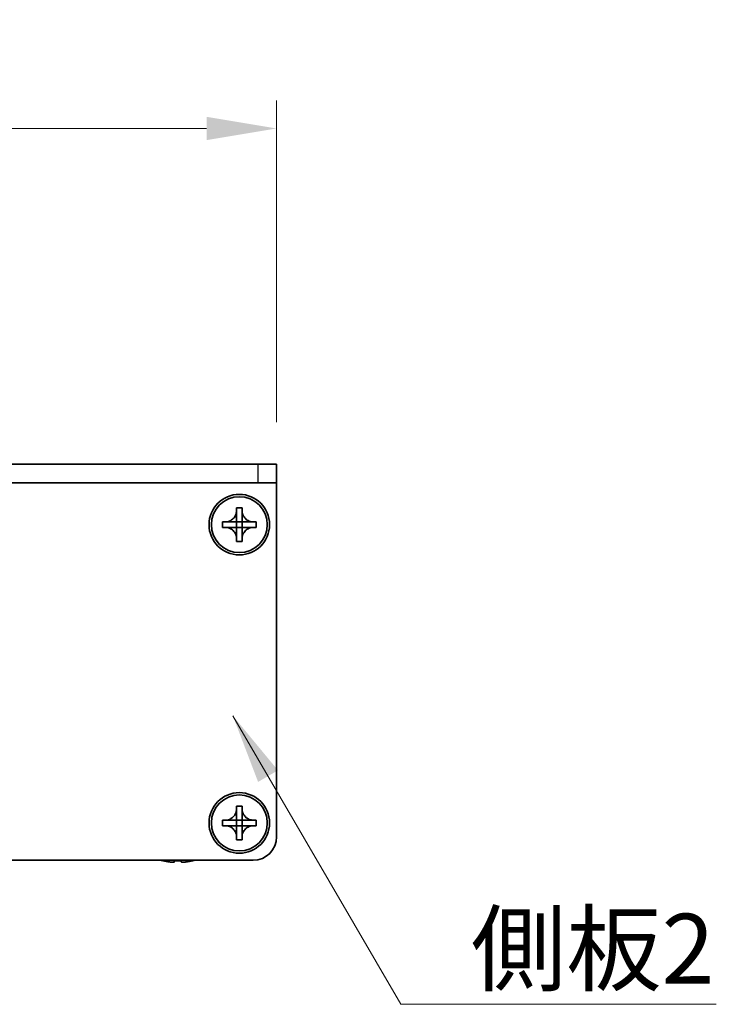
# Model space of a CAD drawing. Units: millimetres. Extents: x -50 to 7364, y -50 to 4857.
# Drawn here: x 1356 to 1431, y 3770 to 3876 of the extents above; entities that cross this region are included whole.
import ezdxf

# ---------------------------------------------------------------- set-up
doc = ezdxf.new("R2010")
doc.units = ezdxf.units.MM
doc.header["$LTSCALE"] = 2
doc.layers.get('Defpoints').update_dxf_attribs({"lineweight": 25})
for name, color, linetype, lineweight in [('Dimension (ISO)', 7, 'Continuous', 18), ('Symbol (ISO)', 7, 'Continuous', 18), ('Visible (ISO)', 7, 'Continuous', 35), ('Visible Narrow (ISO)', 7, 'Continuous', 25)]:
    doc.layers.add(name, color=color, linetype=linetype, lineweight=lineweight)
doc.styles.add('Note Text (TK)', font='txt')
doc.dimstyles.new('Default - Method 1b (TK)', dxfattribs={"dimscale": 2, "dimtxt": 2.5, "dimasz": 2.5, "dimexe": 1, "dimexo": 1.5, "dimgap": 1, "dimtad": 1, "dimtoh": 1, "dimrnd": 1e-08, "dimdsep": 46, "dimtxsty": 'Note Text (TK)', "dimcen": 0.09, "dimdle": 5, "dimclrd": 100, "dimclre": 100, "dimclrt": 7, "dimadec": 1, "dimazin": 1, "dimtfac": 1, "dimtmove": 0, "dimatfit": 3, "dimfxl": 0, "dimtolj": 1, "dimlwd": -1, "dimlwe": -1, "dimarcsym": 0})
doc.dimstyles.new('Default - Method 1b (TK)$7', dxfattribs={"dimscale": 2, "dimtxt": 2.5, "dimasz": 2.5, "dimexe": 1, "dimexo": 1.5, "dimgap": 1, "dimtad": 1, "dimtoh": 1, "dimrnd": 1e-08, "dimdsep": 46, "dimtxsty": 'Note Text (TK)', "dimcen": 0.09, "dimdle": 5, "dimclrd": 256, "dimclre": 100, "dimclrt": 7, "dimadec": 1, "dimazin": 1, "dimtfac": 1, "dimtmove": 0, "dimatfit": 3, "dimfxl": 0, "dimtolj": 1, "dimlwd": -1, "dimlwe": -1, "dimarcsym": 0})

# ---------------------------------------------------------------- blocks, each defined once
blk = doc.blocks.new('*D309')
at = {"layer": 'Defpoints', "color": 0, "transparency": 16777216}
for p in [(1383.88, 3864.03), (1283.88, 3828.03), (1383.88, 3828.03)]:
    blk.add_point(p, dxfattribs=at)
at = {"layer": 'Dimension (ISO)', "color": 100, "transparency": 16777216}
for p, q in [((1283.88, 3832.53), (1283.88, 3867.03)), ((1383.88, 3832.53), (1383.88, 3867.03)), ((1291.38, 3864.03), (1376.38, 3864.03))]:
    blk.add_line(p, q, dxfattribs=at)
for points in [[(1291.38, 3865.28), (1291.38, 3862.78), (1283.88, 3864.03)], [(1376.38, 3865.28), (1376.38, 3862.78), (1383.88, 3864.03)]]:
    blk.add_solid(points, dxfattribs=at)
at = {"layer": 'Dimension (ISO)', "color": 7, "transparency": 16777216, "insert": (1326.47, 3870.78), "char_height": 7.5, "attachment_point": 4, "style": 'Note Text (TK)'}
blk.add_mtext('\\A1;100', dxfattribs=at)

msp = doc.modelspace()

# ---------------------------------------------------------------- linework, layer by layer
at = {"layer": 'Visible (ISO)'}
for p, q in [((1381.8849, 3828.0291), (1285.8849, 3828.0291)), ((1381.8849, 3828.0291), (1383.8849, 3828.0291)), ((1383.8849, 3826.0291), (1383.8849, 3828.0291)), ((1381.8849, 3826.0291), (1285.8849, 3826.0291)), ((1383.8849, 3826.0291), (1381.8849, 3826.0291)), ((1383.8849, 3826.0291), (1383.8849, 3826.0281)), ((1383.8849, 3826.0281), (1383.8849, 3788.0291)), ((1379.5849, 3823.0291), (1379.5849, 3823.3291)), ((1379.5849, 3823.3291), (1380.1849, 3823.3291)), ((1379.5849, 3821.8301), (1379.5849, 3823.0291)), ((1380.1849, 3823.3291), (1380.1849, 3823.0291)), ((1380.1849, 3823.0291), (1380.1849, 3821.8301)), ((1378.0849, 3821.2291), (1378.0849, 3821.8291)), ((1378.0849, 3821.8291), (1378.3849, 3821.8291)), ((1378.3849, 3821.8291), (1379.5839, 3821.8291)), ((1379.5846, 3821.8294), (1379.5849, 3821.8291)), ((1379.5849, 3821.2291), (1379.5849, 3821.8291)), ((1379.5849, 3821.8291), (1380.1849, 3821.8291)), ((1380.1852, 3821.8294), (1380.1849, 3821.8291)), ((1380.1849, 3821.8291), (1380.1849, 3821.2291)), ((1380.1859, 3821.8291), (1381.3849, 3821.8291)), ((1381.3849, 3821.8291), (1381.6849, 3821.8291)), ((1381.6849, 3821.8291), (1381.6849, 3821.2291)), ((1378.3849, 3821.2291), (1378.0849, 3821.2291)), ((1379.5839, 3821.2291), (1378.3849, 3821.2291)), ((1379.5846, 3821.2288), (1379.5849, 3821.2291)), ((1380.1849, 3821.2291), (1379.5849, 3821.2291)), ((1379.5849, 3820.0291), (1379.5849, 3821.2281)), ((1380.1852, 3821.2288), (1380.1849, 3821.2291)), ((1380.1849, 3821.2281), (1380.1849, 3820.0291)), ((1381.3849, 3821.2291), (1380.1859, 3821.2291)), ((1381.6849, 3821.2291), (1381.3849, 3821.2291)), ((1379.5849, 3819.7291), (1379.5849, 3820.0291)), ((1380.1849, 3819.7291), (1379.5849, 3819.7291)), ((1380.1849, 3820.0291), (1380.1849, 3819.7291)), ((1379.5849, 3791.0291), (1379.5849, 3791.3291)), ((1379.5849, 3791.3291), (1380.1849, 3791.3291)), ((1379.5849, 3789.8301), (1379.5849, 3791.0291)), ((1380.1849, 3791.3291), (1380.1849, 3791.0291)), ((1380.1849, 3791.0291), (1380.1849, 3789.8301)), ((1378.0849, 3789.2291), (1378.0849, 3789.8291)), ((1378.0849, 3789.8291), (1378.3849, 3789.8291)), ((1378.3849, 3789.2291), (1378.0849, 3789.2291)), ((1378.3849, 3789.8291), (1379.5839, 3789.8291)), ((1379.5839, 3789.2291), (1378.3849, 3789.2291)), ((1379.5846, 3789.8294), (1379.5849, 3789.8291)), ((1379.5846, 3789.2288), (1379.5849, 3789.2291)), ((1379.5849, 3789.2291), (1379.5849, 3789.8291)), ((1379.5849, 3789.8291), (1380.1849, 3789.8291)), ((1380.1849, 3789.2291), (1379.5849, 3789.2291)), ((1379.5849, 3788.0291), (1379.5849, 3789.2281)), ((1380.1852, 3789.8294), (1380.1849, 3789.8291)), ((1380.1849, 3789.8291), (1380.1849, 3789.2291)), ((1380.1852, 3789.2288), (1380.1849, 3789.2291)), ((1380.1849, 3789.2281), (1380.1849, 3788.0291)), ((1380.1859, 3789.8291), (1381.3849, 3789.8291)), ((1381.3849, 3789.2291), (1380.1859, 3789.2291)), ((1381.3849, 3789.8291), (1381.6849, 3789.8291)), ((1381.6849, 3789.2291), (1381.3849, 3789.2291)), ((1381.6849, 3789.8291), (1381.6849, 3789.2291)), ((1379.5849, 3787.7291), (1379.5849, 3788.0291)), ((1380.1849, 3788.0291), (1380.1849, 3787.7291)), ((1380.1849, 3787.7291), (1379.5849, 3787.7291)), ((1381.3849, 3785.5291), (1286.3849, 3785.5291)), ((1371.6849, 3785.4638), (1371.6849, 3785.4541)), ((1372.9099, 3785.4638), (1372.9099, 3785.3406)), ((1373.6599, 3785.3406), (1373.6599, 3785.4638)), ((1374.8849, 3785.4541), (1374.8849, 3785.4638))]:
    msp.add_line(p, q, dxfattribs=at)
for centre, radius in [((1379.8849, 3821.5291), 3.25), ((1379.8849, 3821.5291), 3), ((1379.8849, 3789.5291), 3.25), ((1379.8849, 3789.5291), 3)]:
    msp.add_circle(centre, radius, dxfattribs=at)
for centre, radius, start, end in [((1381.3849, 3788.0291), 2.5, 270, 0), ((1373.2849, 3792.6814), 7.4023, 255.066726, 257.517006), ((1373.2849, 3792.6814), 7.3928, 257.500697, 263.2026), ((1373.2849, 3792.6814), 7.2273, 267.025775, 272.974225), ((1373.2849, 3792.6814), 7.3928, 276.7974, 282.499303), ((1373.2849, 3792.6814), 7.4023, 282.482994, 284.933274)]:
    msp.add_arc(centre, radius, start, end, dxfattribs=at)
for points, knots in [([(1379.5849, 3823.0291), (1379.5849, 3822.9931), (1379.5832, 3822.9571), (1379.5767, 3822.8842), (1379.5716, 3822.8473), (1379.5507, 3822.7344), (1379.5292, 3822.6596), (1379.4708, 3822.5122), (1379.4335, 3822.4401), (1379.3031, 3822.2407), (1379.1919, 3822.1271), (1378.959, 3821.968), (1378.8457, 3821.9141), (1378.6154, 3821.8458), (1378.5004, 3821.8291), (1378.3849, 3821.8291)], [0, 0, 0, 0, 0.010798916, 0.010798916, 0.021961727, 0.021961727, 0.045257146, 0.045257146, 0.069525905, 0.069525905, 0.116754864, 0.116754864, 0.154152318, 0.154152318, 0.188823604, 0.188823604, 0.188823604, 0.188823604]), ([(1381.3849, 3821.8291), (1381.3489, 3821.8291), (1381.3129, 3821.8307), (1381.24, 3821.8373), (1381.2031, 3821.8423), (1381.0901, 3821.8632), (1381.0153, 3821.8848), (1380.8679, 3821.9431), (1380.7959, 3821.9804), (1380.5964, 3822.1108), (1380.4829, 3822.2221), (1380.3238, 3822.455), (1380.2699, 3822.5682), (1380.2016, 3822.7985), (1380.1849, 3822.9135), (1380.1849, 3823.0291)], [0, 0, 0, 0, 0.010798916, 0.010798916, 0.021961727, 0.021961727, 0.045257146, 0.045257146, 0.069525905, 0.069525905, 0.116754864, 0.116754864, 0.154152318, 0.154152318, 0.188823604, 0.188823604, 0.188823604, 0.188823604]), ([(1379.5846, 3821.8294), (1379.5846, 3821.8294), (1379.5846, 3821.8294), (1379.5845, 3821.8293), (1379.5845, 3821.8293), (1379.5844, 3821.8293), (1379.5844, 3821.8292), (1379.5844, 3821.8292), (1379.5843, 3821.8292), (1379.5843, 3821.8292), (1379.5842, 3821.8292), (1379.5842, 3821.8291), (1379.5842, 3821.8291), (1379.5841, 3821.8291), (1379.5841, 3821.8291), (1379.5841, 3821.8291), (1379.5841, 3821.8291), (1379.584, 3821.8291), (1379.584, 3821.8291), (1379.584, 3821.8291), (1379.584, 3821.8291), (1379.584, 3821.8291), (1379.584, 3821.8291), (1379.584, 3821.8291), (1379.584, 3821.8291), (1379.5839, 3821.8291), (1379.5839, 3821.8291), (1379.5839, 3821.8291), (1379.5839, 3821.8291), (1379.5839, 3821.8291), (1379.5839, 3821.8291), (1379.5839, 3821.8291), (1379.5839, 3821.8291), (1379.5839, 3821.8291), (1379.5839, 3821.8291), (1379.5839, 3821.8291)], [0.000083875613, 0.000083875613, 0.000083875613, 0.000083875613, 0.000087144519, 0.000087144519, 0.000099549628, 0.000099549628, 0.000112192129, 0.000112192129, 0.000124969053, 0.000124969053, 0.000137769574, 0.000137769574, 0.000144144359, 0.000144144359, 0.000150483427, 0.000150483427, 0.00015677365, 0.00015677365, 0.000163002563, 0.000163002563, 0.000166090425, 0.000166090425, 0.000169158647, 0.000169158647, 0.000172205911, 0.000172205911, 0.000173721296, 0.000173721296, 0.000175230974, 0.000175230974, 0.000176734797, 0.000176734797, 0.000178232621, 0.000178232621, 0.00018395296, 0.00018395296, 0.00018395296, 0.00018395296]), ([(1379.5849, 3821.8301), (1379.5849, 3821.8299), (1379.5848, 3821.8298), (1379.5847, 3821.8296), (1379.5847, 3821.8296), (1379.5847, 3821.8295), (1379.5847, 3821.8295), (1379.5847, 3821.8295), (1379.5846, 3821.8295), (1379.5846, 3821.8294), (1379.5846, 3821.8294), (1379.5846, 3821.8294)], [0, 0, 0, 0, 0.000065190907, 0.000065190907, 0.000071601341, 0.000071601341, 0.000077978095, 0.000077978095, 0.00009057672, 0.00009057672, 0.00010023405, 0.00010023405, 0.00010023405, 0.00010023405]), ([(1380.1852, 3821.8294), (1380.1851, 3821.8294), (1380.1851, 3821.8294), (1380.1851, 3821.8294), (1380.1851, 3821.8294), (1380.185, 3821.8295), (1380.185, 3821.8295), (1380.185, 3821.8296), (1380.185, 3821.8296), (1380.1849, 3821.8297), (1380.1849, 3821.8297), (1380.1849, 3821.8298), (1380.1849, 3821.8298), (1380.1849, 3821.8298), (1380.1849, 3821.8298), (1380.1849, 3821.8298), (1380.1849, 3821.8299), (1380.1849, 3821.8299), (1380.1849, 3821.8299), (1380.1849, 3821.8299), (1380.1849, 3821.8299), (1380.1849, 3821.83), (1380.1849, 3821.83), (1380.1849, 3821.83), (1380.1849, 3821.83), (1380.1849, 3821.83), (1380.1849, 3821.83), (1380.1849, 3821.83), (1380.1849, 3821.83), (1380.1849, 3821.83), (1380.1849, 3821.83), (1380.1849, 3821.83), (1380.1849, 3821.83), (1380.1849, 3821.8301), (1380.1849, 3821.8301), (1380.1849, 3821.8301)], [0.000083875613, 0.000083875613, 0.000083875613, 0.000083875613, 0.000087144519, 0.000087144519, 0.000099549628, 0.000099549628, 0.000112192129, 0.000112192129, 0.000124969053, 0.000124969053, 0.000137769574, 0.000137769574, 0.000144144359, 0.000144144359, 0.000150483427, 0.000150483427, 0.00015677365, 0.00015677365, 0.000163002563, 0.000163002563, 0.000166090424, 0.000166090424, 0.000169158647, 0.000169158647, 0.000172205911, 0.000172205911, 0.000173721296, 0.000173721296, 0.000175230974, 0.000175230974, 0.000176734797, 0.000176734797, 0.000178232621, 0.000178232621, 0.00018395296, 0.00018395296, 0.00018395296, 0.00018395296]), ([(1380.1859, 3821.8291), (1380.1857, 3821.8291), (1380.1855, 3821.8291), (1380.1854, 3821.8292), (1380.1853, 3821.8292), (1380.1853, 3821.8292), (1380.1853, 3821.8292), (1380.1853, 3821.8293), (1380.1852, 3821.8293), (1380.1852, 3821.8293), (1380.1852, 3821.8294), (1380.1852, 3821.8294)], [0, 0, 0, 0, 0.000065190907, 0.000065190907, 0.000071601341, 0.000071601341, 0.000077978095, 0.000077978095, 0.00009057672, 0.00009057672, 0.00010023405, 0.00010023405, 0.00010023405, 0.00010023405]), ([(1378.3849, 3821.2291), (1378.4209, 3821.2291), (1378.4568, 3821.2275), (1378.5297, 3821.2209), (1378.5666, 3821.2158), (1378.6796, 3821.1949), (1378.7544, 3821.1734), (1378.9018, 3821.1151), (1378.9738, 3821.0777), (1379.1733, 3820.9473), (1379.2868, 3820.8361), (1379.446, 3820.6032), (1379.4998, 3820.4899), (1379.5682, 3820.2596), (1379.5849, 3820.1447), (1379.5849, 3820.0291)], [0, 0, 0, 0, 0.010798916, 0.010798916, 0.021961727, 0.021961727, 0.045257146, 0.045257146, 0.069525905, 0.069525905, 0.116754864, 0.116754864, 0.154152318, 0.154152318, 0.188823604, 0.188823604, 0.188823604, 0.188823604]), ([(1379.5839, 3821.2291), (1379.584, 3821.2291), (1379.5842, 3821.229), (1379.5844, 3821.229), (1379.5844, 3821.2289), (1379.5844, 3821.2289), (1379.5844, 3821.2289), (1379.5845, 3821.2289), (1379.5845, 3821.2289), (1379.5845, 3821.2288), (1379.5845, 3821.2288), (1379.5846, 3821.2288)], [0, 0, 0, 0, 0.000065190907, 0.000065190907, 0.000071601341, 0.000071601341, 0.000077978095, 0.000077978095, 0.00009057672, 0.00009057672, 0.00010023405, 0.00010023405, 0.00010023405, 0.00010023405]), ([(1379.5846, 3821.2288), (1379.5846, 3821.2288), (1379.5846, 3821.2288), (1379.5846, 3821.2287), (1379.5846, 3821.2287), (1379.5847, 3821.2287), (1379.5847, 3821.2286), (1379.5847, 3821.2286), (1379.5847, 3821.2285), (1379.5848, 3821.2285), (1379.5848, 3821.2285), (1379.5848, 3821.2284), (1379.5848, 3821.2284), (1379.5848, 3821.2284), (1379.5848, 3821.2283), (1379.5848, 3821.2283), (1379.5848, 3821.2283), (1379.5848, 3821.2283), (1379.5848, 3821.2283), (1379.5848, 3821.2282), (1379.5848, 3821.2282), (1379.5848, 3821.2282), (1379.5848, 3821.2282), (1379.5849, 3821.2282), (1379.5849, 3821.2282), (1379.5849, 3821.2282), (1379.5849, 3821.2282), (1379.5849, 3821.2282), (1379.5849, 3821.2282), (1379.5849, 3821.2281), (1379.5849, 3821.2281), (1379.5849, 3821.2281), (1379.5849, 3821.2281), (1379.5849, 3821.2281), (1379.5849, 3821.2281), (1379.5849, 3821.2281)], [0.000083875613, 0.000083875613, 0.000083875613, 0.000083875613, 0.000087144519, 0.000087144519, 0.000099549628, 0.000099549628, 0.000112192129, 0.000112192129, 0.000124969053, 0.000124969053, 0.000137769574, 0.000137769574, 0.000144144359, 0.000144144359, 0.000150483427, 0.000150483427, 0.00015677365, 0.00015677365, 0.000163002563, 0.000163002563, 0.000166090425, 0.000166090425, 0.000169158647, 0.000169158647, 0.000172205911, 0.000172205911, 0.000173721296, 0.000173721296, 0.000175230974, 0.000175230974, 0.000176734797, 0.000176734797, 0.000178232621, 0.000178232621, 0.00018395296, 0.00018395296, 0.00018395296, 0.00018395296]), ([(1380.1849, 3820.0291), (1380.1849, 3820.1875), (1380.2162, 3820.3444), (1380.3389, 3820.6387), (1380.4296, 3820.7729), (1380.6541, 3820.9933), (1380.7839, 3821.0791), (1381.0717, 3821.1981), (1381.2275, 3821.2291), (1381.3849, 3821.2291)], [0, 0, 0, 0, 0.047534213, 0.047534213, 0.095646709, 0.095646709, 0.141901189, 0.141901189, 0.189099427, 0.189099427, 0.189099427, 0.189099427]), ([(1380.1849, 3821.2281), (1380.1849, 3821.2281), (1380.1849, 3821.2282), (1380.1849, 3821.2283), (1380.1849, 3821.2284), (1380.185, 3821.2285), (1380.185, 3821.2286), (1380.1851, 3821.2287), (1380.1851, 3821.2287), (1380.1852, 3821.2288)], [0, 0, 0, 0, 0.000024298345, 0.000024298345, 0.000049652668, 0.000049652668, 0.000075243801, 0.000075243801, 0.000100203991, 0.000100203991, 0.000100203991, 0.000100203991]), ([(1380.1852, 3821.2288), (1380.1852, 3821.2288), (1380.1853, 3821.2289), (1380.1854, 3821.229), (1380.1854, 3821.229), (1380.1856, 3821.229), (1380.1856, 3821.2291), (1380.1857, 3821.2291), (1380.1858, 3821.2291), (1380.1859, 3821.2291)], [0.000083778107, 0.000083778107, 0.000083778107, 0.000083778107, 0.0001086609522, 0.0001086609522, 0.0001341727854, 0.0001341727854, 0.0001594485438, 0.0001594485438, 0.0001836716392, 0.0001836716392, 0.0001836716392, 0.0001836716392]), ([(1379.5849, 3791.0291), (1379.5849, 3790.9931), (1379.5832, 3790.9571), (1379.5767, 3790.8842), (1379.5716, 3790.8473), (1379.5507, 3790.7344), (1379.5292, 3790.6596), (1379.4708, 3790.5122), (1379.4335, 3790.4401), (1379.3031, 3790.2407), (1379.1919, 3790.1271), (1378.959, 3789.968), (1378.8457, 3789.9141), (1378.6154, 3789.8458), (1378.5004, 3789.8291), (1378.3849, 3789.8291)], [0, 0, 0, 0, 0.010798916, 0.010798916, 0.021961727, 0.021961727, 0.045257146, 0.045257146, 0.069525905, 0.069525905, 0.116754864, 0.116754864, 0.154152318, 0.154152318, 0.188823604, 0.188823604, 0.188823604, 0.188823604]), ([(1381.3849, 3789.8291), (1381.3489, 3789.8291), (1381.3129, 3789.8307), (1381.24, 3789.8373), (1381.2031, 3789.8423), (1381.0901, 3789.8632), (1381.0153, 3789.8848), (1380.8679, 3789.9431), (1380.7959, 3789.9804), (1380.5964, 3790.1108), (1380.4829, 3790.2221), (1380.3238, 3790.455), (1380.2699, 3790.5682), (1380.2016, 3790.7985), (1380.1849, 3790.9135), (1380.1849, 3791.0291)], [0, 0, 0, 0, 0.010798916, 0.010798916, 0.021961727, 0.021961727, 0.045257146, 0.045257146, 0.069525905, 0.069525905, 0.116754864, 0.116754864, 0.154152318, 0.154152318, 0.188823604, 0.188823604, 0.188823604, 0.188823604]), ([(1378.3849, 3789.2291), (1378.4209, 3789.2291), (1378.4568, 3789.2275), (1378.5297, 3789.2209), (1378.5666, 3789.2158), (1378.6796, 3789.1949), (1378.7544, 3789.1734), (1378.9018, 3789.1151), (1378.9738, 3789.0777), (1379.1733, 3788.9473), (1379.2868, 3788.8361), (1379.446, 3788.6032), (1379.4998, 3788.4899), (1379.5682, 3788.2596), (1379.5849, 3788.1447), (1379.5849, 3788.0291)], [0, 0, 0, 0, 0.010798916, 0.010798916, 0.021961727, 0.021961727, 0.045257146, 0.045257146, 0.069525905, 0.069525905, 0.116754864, 0.116754864, 0.154152318, 0.154152318, 0.188823604, 0.188823604, 0.188823604, 0.188823604]), ([(1379.5846, 3789.8294), (1379.5846, 3789.8294), (1379.5846, 3789.8294), (1379.5845, 3789.8293), (1379.5845, 3789.8293), (1379.5844, 3789.8293), (1379.5844, 3789.8292), (1379.5844, 3789.8292), (1379.5843, 3789.8292), (1379.5843, 3789.8292), (1379.5842, 3789.8292), (1379.5842, 3789.8291), (1379.5842, 3789.8291), (1379.5841, 3789.8291), (1379.5841, 3789.8291), (1379.5841, 3789.8291), (1379.5841, 3789.8291), (1379.584, 3789.8291), (1379.584, 3789.8291), (1379.584, 3789.8291), (1379.584, 3789.8291), (1379.584, 3789.8291), (1379.584, 3789.8291), (1379.584, 3789.8291), (1379.584, 3789.8291), (1379.5839, 3789.8291), (1379.5839, 3789.8291), (1379.5839, 3789.8291), (1379.5839, 3789.8291), (1379.5839, 3789.8291), (1379.5839, 3789.8291), (1379.5839, 3789.8291), (1379.5839, 3789.8291), (1379.5839, 3789.8291), (1379.5839, 3789.8291), (1379.5839, 3789.8291)], [0.000083875613, 0.000083875613, 0.000083875613, 0.000083875613, 0.000087144519, 0.000087144519, 0.000099549628, 0.000099549628, 0.000112192129, 0.000112192129, 0.000124969053, 0.000124969053, 0.000137769574, 0.000137769574, 0.000144144359, 0.000144144359, 0.000150483427, 0.000150483427, 0.00015677365, 0.00015677365, 0.000163002563, 0.000163002563, 0.000166090425, 0.000166090425, 0.000169158647, 0.000169158647, 0.000172205911, 0.000172205911, 0.000173721296, 0.000173721296, 0.000175230974, 0.000175230974, 0.000176734797, 0.000176734797, 0.000178232621, 0.000178232621, 0.00018395296, 0.00018395296, 0.00018395296, 0.00018395296]), ([(1379.5839, 3789.2291), (1379.584, 3789.2291), (1379.5842, 3789.229), (1379.5844, 3789.229), (1379.5844, 3789.2289), (1379.5844, 3789.2289), (1379.5844, 3789.2289), (1379.5845, 3789.2289), (1379.5845, 3789.2289), (1379.5845, 3789.2288), (1379.5845, 3789.2288), (1379.5846, 3789.2288)], [0, 0, 0, 0, 0.000065190907, 0.000065190907, 0.000071601341, 0.000071601341, 0.000077978095, 0.000077978095, 0.00009057672, 0.00009057672, 0.00010023405, 0.00010023405, 0.00010023405, 0.00010023405]), ([(1379.5849, 3789.8301), (1379.5849, 3789.8299), (1379.5848, 3789.8298), (1379.5847, 3789.8296), (1379.5847, 3789.8296), (1379.5847, 3789.8295), (1379.5847, 3789.8295), (1379.5847, 3789.8295), (1379.5846, 3789.8295), (1379.5846, 3789.8294), (1379.5846, 3789.8294), (1379.5846, 3789.8294)], [0, 0, 0, 0, 0.000065190907, 0.000065190907, 0.000071601341, 0.000071601341, 0.000077978095, 0.000077978095, 0.00009057672, 0.00009057672, 0.00010023405, 0.00010023405, 0.00010023405, 0.00010023405]), ([(1379.5846, 3789.2288), (1379.5846, 3789.2288), (1379.5846, 3789.2288), (1379.5846, 3789.2287), (1379.5846, 3789.2287), (1379.5847, 3789.2287), (1379.5847, 3789.2286), (1379.5847, 3789.2286), (1379.5847, 3789.2285), (1379.5848, 3789.2285), (1379.5848, 3789.2285), (1379.5848, 3789.2284), (1379.5848, 3789.2284), (1379.5848, 3789.2284), (1379.5848, 3789.2283), (1379.5848, 3789.2283), (1379.5848, 3789.2283), (1379.5848, 3789.2283), (1379.5848, 3789.2283), (1379.5848, 3789.2282), (1379.5848, 3789.2282), (1379.5848, 3789.2282), (1379.5848, 3789.2282), (1379.5849, 3789.2282), (1379.5849, 3789.2282), (1379.5849, 3789.2282), (1379.5849, 3789.2282), (1379.5849, 3789.2282), (1379.5849, 3789.2282), (1379.5849, 3789.2281), (1379.5849, 3789.2281), (1379.5849, 3789.2281), (1379.5849, 3789.2281), (1379.5849, 3789.2281), (1379.5849, 3789.2281), (1379.5849, 3789.2281)], [0.000083875613, 0.000083875613, 0.000083875613, 0.000083875613, 0.000087144519, 0.000087144519, 0.000099549628, 0.000099549628, 0.000112192129, 0.000112192129, 0.000124969053, 0.000124969053, 0.000137769574, 0.000137769574, 0.000144144359, 0.000144144359, 0.000150483427, 0.000150483427, 0.00015677365, 0.00015677365, 0.000163002563, 0.000163002563, 0.000166090425, 0.000166090425, 0.000169158647, 0.000169158647, 0.000172205911, 0.000172205911, 0.000173721296, 0.000173721296, 0.000175230974, 0.000175230974, 0.000176734797, 0.000176734797, 0.000178232621, 0.000178232621, 0.00018395296, 0.00018395296, 0.00018395296, 0.00018395296]), ([(1380.1852, 3789.8294), (1380.1851, 3789.8294), (1380.1851, 3789.8294), (1380.1851, 3789.8294), (1380.1851, 3789.8294), (1380.185, 3789.8295), (1380.185, 3789.8295), (1380.185, 3789.8296), (1380.185, 3789.8296), (1380.1849, 3789.8297), (1380.1849, 3789.8297), (1380.1849, 3789.8298), (1380.1849, 3789.8298), (1380.1849, 3789.8298), (1380.1849, 3789.8298), (1380.1849, 3789.8298), (1380.1849, 3789.8299), (1380.1849, 3789.8299), (1380.1849, 3789.8299), (1380.1849, 3789.8299), (1380.1849, 3789.8299), (1380.1849, 3789.83), (1380.1849, 3789.83), (1380.1849, 3789.83), (1380.1849, 3789.83), (1380.1849, 3789.83), (1380.1849, 3789.83), (1380.1849, 3789.83), (1380.1849, 3789.83), (1380.1849, 3789.83), (1380.1849, 3789.83), (1380.1849, 3789.83), (1380.1849, 3789.83), (1380.1849, 3789.8301), (1380.1849, 3789.8301), (1380.1849, 3789.8301)], [0.000083875613, 0.000083875613, 0.000083875613, 0.000083875613, 0.000087144519, 0.000087144519, 0.000099549628, 0.000099549628, 0.000112192129, 0.000112192129, 0.000124969053, 0.000124969053, 0.000137769574, 0.000137769574, 0.000144144359, 0.000144144359, 0.000150483427, 0.000150483427, 0.00015677365, 0.00015677365, 0.000163002563, 0.000163002563, 0.000166090424, 0.000166090424, 0.000169158647, 0.000169158647, 0.000172205911, 0.000172205911, 0.000173721296, 0.000173721296, 0.000175230974, 0.000175230974, 0.000176734797, 0.000176734797, 0.000178232621, 0.000178232621, 0.00018395296, 0.00018395296, 0.00018395296, 0.00018395296]), ([(1380.1849, 3788.0291), (1380.1849, 3788.1875), (1380.2162, 3788.3444), (1380.3389, 3788.6387), (1380.4296, 3788.7729), (1380.6541, 3788.9933), (1380.7839, 3789.0791), (1381.0717, 3789.1981), (1381.2275, 3789.2291), (1381.3849, 3789.2291)], [0, 0, 0, 0, 0.047534213, 0.047534213, 0.095646709, 0.095646709, 0.141901189, 0.141901189, 0.189099427, 0.189099427, 0.189099427, 0.189099427]), ([(1380.1849, 3789.2281), (1380.1849, 3789.2281), (1380.1849, 3789.2282), (1380.1849, 3789.2283), (1380.1849, 3789.2284), (1380.185, 3789.2285), (1380.185, 3789.2286), (1380.1851, 3789.2287), (1380.1851, 3789.2287), (1380.1852, 3789.2288)], [0, 0, 0, 0, 0.000024298345, 0.000024298345, 0.000049652668, 0.000049652668, 0.000075243801, 0.000075243801, 0.000100203991, 0.000100203991, 0.000100203991, 0.000100203991]), ([(1380.1859, 3789.8291), (1380.1857, 3789.8291), (1380.1855, 3789.8291), (1380.1854, 3789.8292), (1380.1853, 3789.8292), (1380.1853, 3789.8292), (1380.1853, 3789.8292), (1380.1853, 3789.8293), (1380.1852, 3789.8293), (1380.1852, 3789.8293), (1380.1852, 3789.8294), (1380.1852, 3789.8294)], [0, 0, 0, 0, 0.000065190907, 0.000065190907, 0.000071601341, 0.000071601341, 0.000077978095, 0.000077978095, 0.00009057672, 0.00009057672, 0.00010023405, 0.00010023405, 0.00010023405, 0.00010023405]), ([(1380.1852, 3789.2288), (1380.1852, 3789.2288), (1380.1853, 3789.2289), (1380.1854, 3789.229), (1380.1854, 3789.229), (1380.1856, 3789.229), (1380.1856, 3789.2291), (1380.1857, 3789.2291), (1380.1858, 3789.2291), (1380.1859, 3789.2291)], [0.000083778107, 0.000083778107, 0.000083778107, 0.000083778107, 0.0001086609522, 0.0001086609522, 0.0001341727854, 0.0001341727854, 0.0001594485438, 0.0001594485438, 0.0001836716392, 0.0001836716392, 0.0001836716392, 0.0001836716392]), ([(1372.4099, 3785.3406), (1372.4724, 3785.3331), (1372.5393, 3785.3266), (1372.6625, 3785.318), (1372.7189, 3785.3159), (1372.8079, 3785.3159), (1372.8464, 3785.318), (1372.8974, 3785.3266), (1372.9099, 3785.3331), (1372.9099, 3785.3406)], [0.076192776, 0.076192776, 0.076192776, 0.076192776, 0.0950828432, 0.0950828432, 0.1139729103, 0.1139729103, 0.1328629774, 0.1328629774, 0.1517530446, 0.1517530446, 0.1517530446, 0.1517530446]), ([(1373.6599, 3785.3406), (1373.6599, 3785.3331), (1373.6723, 3785.3266), (1373.7233, 3785.318), (1373.7618, 3785.3159), (1373.8508, 3785.3159), (1373.9072, 3785.318), (1374.0304, 3785.3266), (1374.0973, 3785.3331), (1374.1599, 3785.3406)], [0.076192776, 0.076192776, 0.076192776, 0.076192776, 0.0950828432, 0.0950828432, 0.1139729103, 0.1139729103, 0.1328629774, 0.1328629774, 0.1517530446, 0.1517530446, 0.1517530446, 0.1517530446])]:
    msp.add_open_spline(points, degree=3, knots=knots, dxfattribs=at)
at = {"layer": 'Visible Narrow (ISO)'}
for p, q in [((1381.8849, 3828.0291), (1381.8849, 3826.0291)), ((1383.8849, 3826.0281), (1283.8849, 3826.0281))]:
    msp.add_line(p, q, dxfattribs=at)

# ---------------------------------------------------------------- texts
at = {"layer": 'Symbol (ISO)', "color": 7, "insert": (1404.7307, 3779.7831), "char_height": 7.5, "width": 28.070176, "attachment_point": 1, "line_spacing_factor": 1.5, "style": 'Note Text (TK)'}
msp.add_mtext('{\\fＭＳ Ｐゴシック|b0|i0;側板2}', dxfattribs=at)

# ---------------------------------------------------------------- dimensions: what is measured, and where the dimension line sits
at = {"layer": 'Dimension (ISO)', "color": 100, "true_color": 0x00ff3f}
dim = msp.add_linear_dim(base=(1383.8849, 3864.0291), p1=(1283.8849, 3828.0291), p2=(1383.8849, 3828.0291), angle=180, dimstyle='Default - Method 1b (TK)', override={"dimscale": 0, "dimtxt": 7.5, "dimasz": 7.5, "dimexe": 3, "dimexo": 4.5, "dimgap": 3, "dimtoh": 0, "dimdec": 2, "dimcen": 0.27, "dimtol": 0, "dimlim": 0, "dimtp": 0, "dimtm": 0, "dimtdec": 2, "dimtofl": 0, "dimatfit": 1}, dxfattribs=at)
dim.commit()
dim.dimension.update_dxf_attribs({"geometry": '*D309', "text_midpoint": (1333.8849, 3864.0291), "dimtype": 160})

# ---------------------------------------------------------------- leaders
at = {"layer": 'Symbol (ISO)', "color": 100, "true_color": 0x00ff40, "annotation_type": 0, "has_hookline": 1, "hookline_direction": 0, "text_width": 26.3352}
msp.add_leader([(1379.1891, 3801.032), (1397.2307, 3770.0721), (1404.7307, 3770.0721)], dimstyle='Default - Method 1b (TK)$7', override={"dimscale": 0, "dimtxt": 7.5, "dimasz": 7.5, "dimgap": 0, "dimtad": 1}, dxfattribs=at)

doc.saveas('drawing.dxf')
